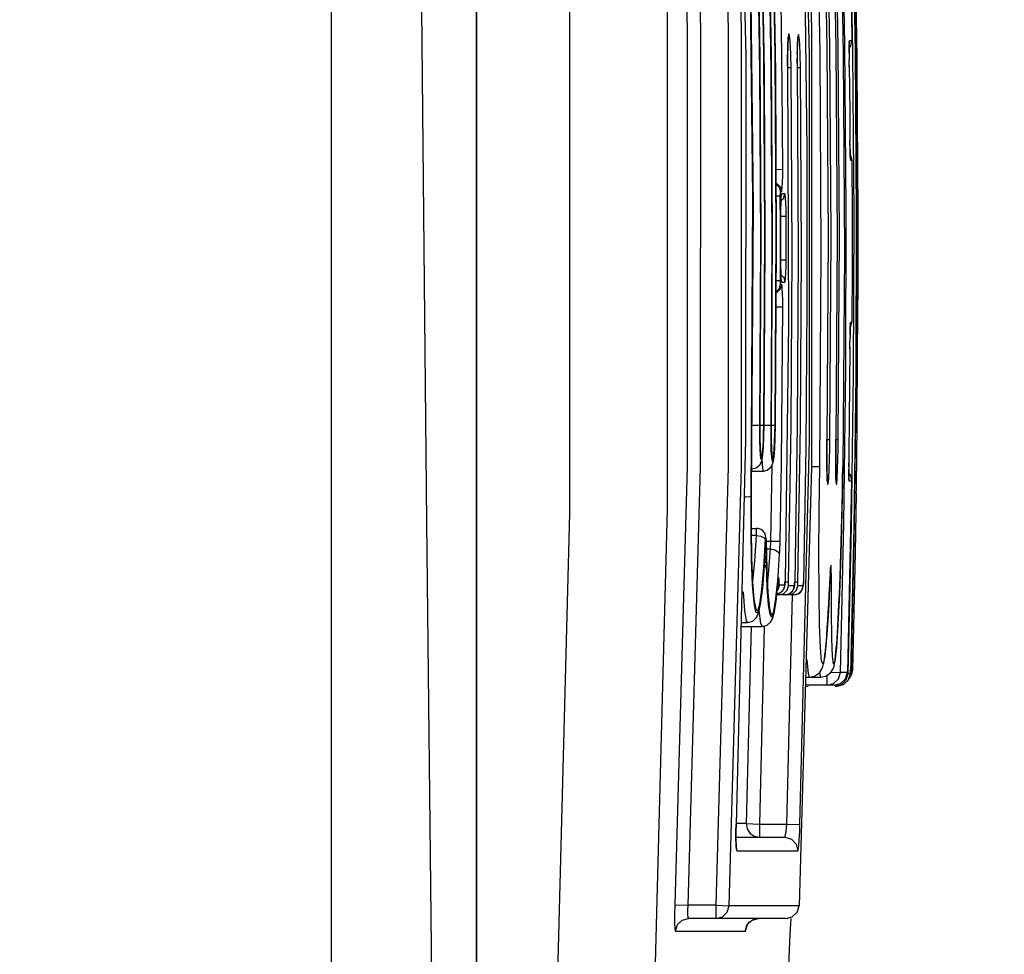
# Model space of a CAD drawing. Units: inches. Extents: x -27 to 72, y -52 to 73.
# Drawn here: x -4 to -3, y 22 to 22 of the extents above; entities that cross this region are included whole.
import ezdxf

# ---------------------------------------------------------------- set-up
doc = ezdxf.new("R2010")
doc.units = ezdxf.units.IN
doc.header["$LTSCALE"] = 2.42
doc.header["$MEASUREMENT"] = 0
doc.header["$PDMODE"] = 3
doc.header["$PDSIZE"] = 0.3125
doc.layers.get('0').update_dxf_attribs({"linetype": 'CONTINUOUS'})
doc.layers.get('Defpoints').update_dxf_attribs({"linetype": 'CONTINUOUS'})
for name, color, linetype in [('02___PRT_ALL_AXES', 7, 'CONTINUOUS'), ('06___PRT_ALL_SURFS', 7, 'CONTINUOUS'), ('ROUNDS', 7, 'CONTINUOUS')]:
    doc.layers.add(name, color=color, linetype=linetype)
doc.styles.add('romans', font='romans.shx')
doc.styles.get("Standard").update_dxf_attribs({"font": 'romans.shx'})
doc.dimstyles.get("Standard").update_dxf_attribs({"dimtxt": 0.1, "dimasz": 0.15, "dimexe": 0.18, "dimexo": 0.0625, "dimgap": 0.09, "dimtad": 1, "dimdec": 3, "dimzin": 4, "dimdsep": 46, "dimtxsty": 'Standard', "dimcen": 0.09, "dimadec": 0, "dimazin": 0, "dimtp": 0.005, "dimtm": 0.005, "dimtfac": 1, "dimtdec": 3, "dimtofl": 0, "dimtmove": 0, "dimatfit": 3, "dimfxl": 1, "dimtolj": 1, "dimtzin": 4, "dimarcsym": 0})

# ---------------------------------------------------------------- blocks, each defined once
blk = doc.blocks.new('*D6')
at = {"color": 0, "lineweight": 0}
for p, q in [((-22.51008, 28.0223), (-22.51008, 39.01001)), ((-2.55308, 7.2423), (-2.55308, 39.01001)), ((-21.51008, 38.26001), (-17.19825, 38.26001)), ((-3.55308, 38.26001), (-7.86492, 38.26001))]:
    blk.add_line(p, q, dxfattribs=at)
for points in [[(-21.51008, 38.42668), (-21.51008, 38.09335), (-22.51008, 38.26001)], [(-3.55308, 38.42668), (-3.55308, 38.09335), (-2.55308, 38.26001)]]:
    blk.add_solid(points, dxfattribs=at)
at = {"layer": 'Defpoints', "color": 0, "lineweight": 0}
for p in [(-2.55308, 38.26001), (-22.51008, 27.0223), (-2.55308, 6.2423)]:
    blk.add_point(p, dxfattribs=at)
at = {"color": 0, "lineweight": 0, "insert": (-12.53158, 38.26001), "char_height": 1, "attachment_point": 5, "style": 'romans'}
blk.add_mtext('\\A1;19 15/16', dxfattribs=at)

msp = doc.modelspace()

# ---------------------------------------------------------------- linework, layer by layer
at = {"color": 7, "linetype": 'Continuous'}
for p, q in [((-3.81208, 3.09667), (-3.81208, 34.18471)), ((-3.70208, 23.1793), (-3.70208, 21.32922))]:
    msp.add_line(p, q, dxfattribs=at)
for points in [[(-3.64164, 21.56573), (-3.63102, 21.97407), (-3.63102, 22.38453), (-3.64164, 22.79287)], [(-3.56761, 21.57493), (-3.55689, 21.97714), (-3.55689, 22.38147), (-3.56761, 22.78367)]]:
    msp.add_lwpolyline(points, dxfattribs=at)
msp.add_arc((-15.45208, 22.1793), 12, 355.732686, 357.549366, dxfattribs=at)
at = {"layer": '02___PRT_ALL_AXES', "color": 7, "linetype": 'Continuous'}
for p, q in [((-3.4932, 22.0062), (-3.48395, 22.0062)), ((-3.4933, 21.96254), (-3.48914, 21.96254)), ((-3.50103, 21.8881), (-3.48472, 21.8881)), ((-3.50095, 21.8911), (-3.49583, 21.8911)), ((-3.45197, 21.84966), (-3.44046, 21.84966))]:
    msp.add_line(p, q, dxfattribs=at)
at = {"layer": '06___PRT_ALL_SURFS', "color": 7, "linetype": 'Continuous'}
msp.add_line((-3.70208, 21.1493), (-3.70208, 23.2093), dxfattribs=at)
at = {"layer": 'ROUNDS', "color": 7, "linetype": 'Continuous'}
for p, q in [((-3.44896, 22.32159), (-3.45596, 22.61348)), ((-3.41601, 22.32456), (-3.41825, 22.45318)), ((-3.41656, 22.45318), (-3.41432, 22.3241)), ((-3.41376, 22.328), (-3.41602, 22.45593)), ((-3.41536, 22.45593), (-3.413, 22.31966)), ((-3.49194, 22.21468), (-3.49479, 22.44338)), ((-3.46522, 22.33497), (-3.46549, 22.32916)), ((-3.46509, 22.33583), (-3.46507, 22.33606)), ((-3.45779, 22.33593), (-3.45809, 22.3313)), ((-3.45778, 22.33544), (-3.45777, 22.33558)), ((-3.46549, 22.32916), (-3.46563, 22.3215)), ((-3.45826, 22.32297), (-3.45822, 22.32612)), ((-3.45809, 22.3313), (-3.45825, 22.32523)), ((-3.45822, 22.32612), (-3.45815, 22.32889)), ((-3.41897, 22.33171), (-3.41867, 22.33291)), ((-3.41882, 22.32919), (-3.41884, 22.32496)), ((-3.41883, 22.32709), (-3.41754, 22.32901)), ((-3.41875, 22.33206), (-3.41882, 22.32919)), ((-3.41867, 22.33291), (-3.41875, 22.33206)), ((-3.41681, 22.33291), (-3.41867, 22.33291)), ((-3.41754, 22.32901), (-3.41681, 22.33291)), ((-3.41286, 22.20391), (-3.41376, 22.328)), ((-3.46563, 22.3215), (-3.46561, 22.3152)), ((-3.46299, 22.3127), (-3.46317, 22.32157)), ((-3.45828, 22.31574), (-3.45828, 22.31949)), ((-3.45591, 22.3127), (-3.45611, 22.32229)), ((-3.41884, 22.32434), (-3.41882, 22.31851)), ((-3.41877, 22.31289), (-3.41882, 22.31885)), ((-3.41515, 22.20018), (-3.41601, 22.32456)), ((-3.41432, 22.3241), (-3.41346, 22.19949)), ((-3.413, 22.31966), (-3.41218, 22.17072)), ((-3.46561, 22.31362), (-3.46563, 22.31724)), ((-3.46561, 22.3152), (-3.46502, 22.11793)), ((-3.46561, 22.31329), (-3.4656, 22.31328)), ((-3.46561, 22.31267), (-3.46299, 22.3127)), ((-3.46225, 22.17154), (-3.46299, 22.3127)), ((-3.45828, 22.31597), (-3.45825, 22.3127)), ((-3.45825, 22.3127), (-3.45826, 22.3127)), ((-3.45826, 22.31268), (-3.45695, 22.31269)), ((-3.45695, 22.31269), (-3.45591, 22.3127)), ((-3.41878, 22.31414), (-3.41859, 22.29602)), ((-3.41831, 22.26226), (-3.41826, 22.2565)), ((-3.41816, 22.25011), (-3.41827, 22.25718)), ((-3.4182, 22.25224), (-3.41823, 22.2546)), ((-3.41264, 22.25512), (-3.41234, 22.25512)), ((-3.41817, 22.25064), (-3.41806, 22.24584)), ((-3.41812, 22.24824), (-3.41816, 22.25011)), ((-3.41809, 22.24686), (-3.41681, 22.24225)), ((-3.41818, 22.24346), (-3.41785, 22.24225)), ((-3.41785, 22.24225), (-3.41681, 22.24225)), ((-3.47455, 22.2353), (-3.46933, 22.23533)), ((-3.46935, 22.23045), (-3.46933, 22.23533)), ((-3.47112, 22.22181), (-3.47018, 22.21832)), ((-3.49343, 21.98672), (-3.49194, 22.21468)), ((-3.47444, 22.21531), (-3.47116, 22.21532)), ((-3.47112, 22.19387), (-3.47116, 22.21532)), ((-3.47107, 22.2181), (-3.47101, 22.21832)), ((-3.47101, 22.21832), (-3.47018, 22.21832)), ((-3.47069, 22.21475), (-3.47016, 22.21675)), ((-3.47056, 22.21452), (-3.47054, 22.21471)), ((-3.46771, 22.21675), (-3.47016, 22.21675)), ((-3.46864, 22.21324), (-3.46771, 22.21675)), ((-3.46745, 22.21604), (-3.46771, 22.21675)), ((-3.46718, 22.21367), (-3.46745, 22.21604)), ((-3.4712, 22.21067), (-3.46864, 22.21324)), ((-3.4709, 22.20952), (-3.47101, 22.20462)), ((-3.47101, 22.20395), (-3.47096, 22.20705)), ((-3.47069, 22.21356), (-3.4709, 22.20952)), ((-3.47101, 22.20462), (-3.47104, 22.19974)), ((-3.47104, 22.19974), (-3.46677, 22.19974)), ((-3.47103, 22.19974), (-3.47104, 22.19974)), ((-3.47103, 22.19974), (-3.47101, 22.20395)), ((-3.46677, 22.19974), (-3.46682, 22.2047)), ((-3.41554, 22.08005), (-3.41515, 22.20018)), ((-3.41346, 22.19949), (-3.41386, 22.07935)), ((-3.41322, 22.08366), (-3.41286, 22.20391)), ((-3.47111, 22.17243), (-3.47112, 22.19387)), ((-3.43481, 22.18433), (-3.43574, 22.02874)), ((-3.42808, 22.18433), (-3.42901, 22.02894)), ((-3.47114, 22.15098), (-3.47111, 22.17243)), ((-3.46304, 22.04133), (-3.46225, 22.17154)), ((-3.42252, 22.17248), (-3.42372, 22.00952)), ((-3.41218, 22.17072), (-3.41338, 22.00912)), ((-3.47103, 22.16658), (-3.46676, 22.16657)), ((-3.47102, 22.16657), (-3.47103, 22.16657)), ((-3.47103, 22.16657), (-3.471, 22.16161)), ((-3.471, 22.16293), (-3.47102, 22.1665)), ((-3.46681, 22.1617), (-3.46676, 22.16657)), ((-3.47118, 22.15564), (-3.46862, 22.15307)), ((-3.47076, 22.15456), (-3.47087, 22.15687)), ((-3.47441, 22.15099), (-3.47114, 22.15098)), ((-3.4711, 22.14449), (-3.47015, 22.14798)), ((-3.47015, 22.14798), (-3.47099, 22.14798)), ((-3.47069, 22.15163), (-3.47014, 22.14956)), ((-3.47066, 22.15264), (-3.4704, 22.15027)), ((-3.4704, 22.15027), (-3.47014, 22.14956)), ((-3.46989, 22.14727), (-3.47015, 22.14798)), ((-3.47014, 22.14956), (-3.46769, 22.14956)), ((-3.46862, 22.15307), (-3.46769, 22.14956)), ((-3.4693, 22.13097), (-3.46932, 22.13593)), ((-3.41247, 22.13188), (-3.41219, 22.13188)), ((-3.47453, 22.13099), (-3.4693, 22.13097)), ((-3.46502, 22.11793), (-3.46761, 21.92258)), ((-3.41817, 22.11776), (-3.41784, 22.11899)), ((-3.41807, 22.11437), (-3.4168, 22.11899)), ((-3.41794, 22.11814), (-3.41805, 22.11527)), ((-3.41784, 22.11899), (-3.41794, 22.11814)), ((-3.4168, 22.11899), (-3.41784, 22.11899)), ((-3.41816, 22.11041), (-3.41824, 22.10459)), ((-3.41805, 22.11527), (-3.41816, 22.11041)), ((-3.41829, 22.09897), (-3.41824, 22.10477)), ((-3.41828, 22.10017), (-3.4185, 22.07226)), ((-3.41705, 21.96416), (-3.41554, 22.08005)), ((-3.41471, 21.96726), (-3.41322, 22.08366)), ((-3.49296, 22.04109), (-3.48679, 22.04102)), ((-3.4867, 22.03828), (-3.48668, 22.04102)), ((-3.48669, 22.04106), (-3.48372, 22.04102)), ((-3.48668, 22.04102), (-3.48669, 22.04102)), ((-3.48669, 22.04102), (-3.48669, 22.03156)), ((-3.48362, 22.04102), (-3.48382, 22.03207)), ((-3.48362, 22.04108), (-3.4782, 22.04102)), ((-3.48361, 22.04102), (-3.48362, 22.04102)), ((-3.47818, 22.02845), (-3.47823, 22.03489)), ((-3.47808, 22.04106), (-3.47513, 22.04102)), ((-3.47807, 22.04102), (-3.47808, 22.04102)), ((-3.47808, 22.04102), (-3.47808, 22.03092)), ((-3.47504, 22.04102), (-3.47525, 22.03146)), ((-3.47503, 22.04102), (-3.47504, 22.04102)), ((-3.465, 21.92208), (-3.46304, 22.04133)), ((-3.48658, 22.02305), (-3.48676, 22.02904)), ((-3.48669, 22.03156), (-3.48647, 22.02358)), ((-3.48659, 22.02741), (-3.48666, 22.03067)), ((-3.48396, 22.02818), (-3.48377, 22.03328)), ((-3.47808, 22.03092), (-3.47786, 22.02243)), ((-3.47533, 22.02887), (-3.47517, 22.03393)), ((-3.43574, 22.02874), (-3.43581, 22.01802)), ((-3.43573, 22.03019), (-3.43347, 22.03016)), ((-3.43572, 22.03016), (-3.43573, 22.03016)), ((-3.42901, 22.02894), (-3.4291, 22.01798)), ((-3.42853, 22.03018), (-3.4271, 22.03016)), ((-3.47723, 22.01353), (-3.47769, 22.01673)), ((-3.47133, 21.95284), (-3.47036, 22.01221)), ((-3.43581, 22.01802), (-3.43575, 22.00746)), ((-3.4358, 22.01383), (-3.43581, 22.01765)), ((-3.43404, 22.00756), (-3.43377, 22.01519)), ((-3.4291, 22.01798), (-3.42907, 22.00739)), ((-3.4291, 22.0136), (-3.42909, 22.01744)), ((-3.42908, 22.01011), (-3.4291, 22.0136)), ((-3.42763, 22.00744), (-3.42739, 22.0151)), ((-3.41916, 22.01307), (-3.41919, 22.0072)), ((-3.41918, 22.00973), (-3.41916, 22.01244)), ((-3.4191, 22.01882), (-3.41916, 22.01244)), ((-3.47832, 21.95297), (-3.47738, 22.01073)), ((-3.44751, 22.00902), (-3.45684, 21.67597)), ((-3.44751, 22.0096), (-3.44127, 22.00952)), ((-3.44166, 21.97506), (-3.44127, 22.00952)), ((-3.43575, 22.00746), (-3.43554, 21.99979)), ((-3.42907, 22.00739), (-3.42891, 21.99969)), ((-3.42385, 22.00041), (-3.42372, 22.00952)), ((-3.41919, 22.00515), (-3.41919, 22.00728)), ((-3.41919, 22.0072), (-3.41918, 22.0024)), ((-3.41919, 22.00463), (-3.41791, 22.00271)), ((-3.41338, 22.00912), (-3.41346, 22.00336)), ((-3.42403, 21.99028), (-3.42385, 22.00041)), ((-3.4194, 22.00021), (-3.41904, 21.99881)), ((-3.41918, 22.0024), (-3.41912, 21.99961)), ((-3.41912, 21.99961), (-3.41904, 21.99881)), ((-3.41904, 21.99881), (-3.41718, 21.99881)), ((-3.41791, 22.00271), (-3.41718, 21.99881)), ((-3.41346, 22.00336), (-3.41363, 21.99089)), ((-3.41364, 21.9891), (-3.41363, 21.99092)), ((-3.49705, 21.98637), (-3.49861, 21.98636)), ((-3.49343, 21.9613), (-3.49343, 21.98672)), ((-3.49336, 21.97495), (-3.49334, 21.98322)), ((-3.49334, 21.98322), (-3.49331, 21.98734)), ((-3.49332, 21.98733), (-3.49333, 21.9627)), ((-3.49332, 21.98733), (-3.49331, 21.98736)), ((-3.41364, 21.9891), (-3.41359, 21.9891)), ((-3.74002, 21.96729), (-3.73529, 21.55508)), ((-3.41721, 21.85471), (-3.41471, 21.96726)), ((-3.49304, 21.93848), (-3.49343, 21.9613)), ((-3.49333, 21.9627), (-3.49296, 21.94049)), ((-3.48789, 21.96242), (-3.48914, 21.96254)), ((-3.42552, 21.85322), (-3.42298, 21.9667)), ((-3.41957, 21.85252), (-3.41705, 21.96416)), ((-3.48933, 21.95719), (-3.49325, 21.95719)), ((-3.49059, 21.93777), (-3.48933, 21.95719)), ((-3.48361, 21.93287), (-3.48231, 21.95437)), ((-3.48338, 21.95541), (-3.48234, 21.9538)), ((-3.48211, 21.95528), (-3.48206, 21.95478)), ((-3.48206, 21.95478), (-3.48203, 21.95387)), ((-3.48202, 21.9541), (-3.48203, 21.95387)), ((-3.48203, 21.95387), (-3.48152, 21.93148)), ((-3.48202, 21.95297), (-3.47832, 21.95297)), ((-3.47832, 21.95297), (-3.47133, 21.95284)), ((-3.48202, 21.9471), (-3.47869, 21.9471)), ((-3.48013, 21.92795), (-3.47869, 21.9471)), ((-3.47271, 21.94489), (-3.4717, 21.94285)), ((-3.49227, 21.91974), (-3.49304, 21.93848)), ((-3.49296, 21.94049), (-3.49224, 21.92211)), ((-3.49209, 21.92233), (-3.49059, 21.93777)), ((-3.48308, 21.93813), (-3.48341, 21.9341)), ((-3.48304, 21.93812), (-3.48292, 21.93911)), ((-3.48292, 21.93911), (-3.48288, 21.93933)), ((-3.48164, 21.93609), (-3.48182, 21.94291)), ((-3.47314, 21.92244), (-3.4717, 21.94285)), ((-3.42522, 21.9424), (-3.42627, 21.91328)), ((-3.48511, 21.91626), (-3.48361, 21.93287)), ((-3.48341, 21.9341), (-3.48483, 21.91726)), ((-3.48373, 21.9293), (-3.48331, 21.93496)), ((-3.48347, 21.93284), (-3.48285, 21.93323)), ((-3.48331, 21.93496), (-3.48331, 21.9353)), ((-3.48285, 21.93323), (-3.48178, 21.93538)), ((-3.48107, 21.91756), (-3.48178, 21.93538)), ((-3.48143, 21.92974), (-3.48164, 21.93609)), ((-3.48152, 21.93148), (-3.48065, 21.91374)), ((-3.48119, 21.92391), (-3.48143, 21.92974)), ((-3.43313, 21.93149), (-3.43335, 21.9271)), ((-3.43299, 21.93293), (-3.43297, 21.93312)), ((-3.42579, 21.92557), (-3.42545, 21.93509)), ((-3.49224, 21.92211), (-3.49119, 21.90871)), ((-3.49218, 21.92173), (-3.49209, 21.92233)), ((-3.4848, 21.91716), (-3.48426, 21.92286)), ((-3.48426, 21.92286), (-3.48373, 21.9293)), ((-3.48092, 21.91866), (-3.48119, 21.92391)), ((-3.48101, 21.92033), (-3.48013, 21.92795)), ((-3.47476, 21.90734), (-3.47314, 21.92244)), ((-3.47281, 21.92435), (-3.47315, 21.92141)), ((-3.47295, 21.92299), (-3.4729, 21.9233)), ((-3.46764, 21.92132), (-3.4676, 21.92258)), ((-3.4676, 21.92258), (-3.46761, 21.92258)), ((-3.46761, 21.92213), (-3.465, 21.92208)), ((-3.46501, 21.92096), (-3.465, 21.92208)), ((-3.4603, 21.9208), (-3.46026, 21.92208)), ((-3.46027, 21.92213), (-3.45896, 21.9221)), ((-3.46026, 21.92208), (-3.46027, 21.92208)), ((-3.45896, 21.9221), (-3.45792, 21.92208)), ((-3.45793, 21.92096), (-3.45792, 21.92208)), ((-3.45362, 21.92096), (-3.45359, 21.92208)), ((-3.45359, 21.92208), (-3.4536, 21.92208)), ((-3.43327, 21.92887), (-3.43468, 21.89964)), ((-3.43366, 21.91988), (-3.43341, 21.92586)), ((-3.43348, 21.92406), (-3.4324, 21.92606)), ((-3.43341, 21.92585), (-3.43338, 21.92662)), ((-3.43341, 21.92586), (-3.43341, 21.92606)), ((-3.42602, 21.91952), (-3.42579, 21.92557)), ((-3.49116, 21.90631), (-3.49227, 21.91974)), ((-3.48672, 21.90503), (-3.48511, 21.91626)), ((-3.48483, 21.91726), (-3.48649, 21.90474)), ((-3.4801, 21.9046), (-3.48107, 21.91756)), ((-3.47315, 21.92141), (-3.47464, 21.90712)), ((-3.4741, 21.91129), (-3.47358, 21.91639)), ((-3.47369, 21.9153), (-3.47283, 21.91614)), ((-3.47316, 21.92097), (-3.47315, 21.92141)), ((-3.47299, 21.91806), (-3.47194, 21.92045)), ((-3.47283, 21.91614), (-3.47184, 21.91958)), ((-3.47191, 21.91994), (-3.47194, 21.92045)), ((-3.46782, 21.91958), (-3.47184, 21.91958)), ((-3.47136, 21.91364), (-3.46881, 21.91614)), ((-3.46776, 21.91979), (-3.46881, 21.91614)), ((-3.46845, 21.91314), (-3.4659, 21.91564)), ((-3.46772, 21.91983), (-3.46764, 21.92132)), ((-3.4659, 21.91564), (-3.46491, 21.91908)), ((-3.46048, 21.91908), (-3.46491, 21.91908)), ((-3.46147, 21.91564), (-3.46048, 21.91908)), ((-3.46138, 21.91314), (-3.45883, 21.91564)), ((-3.46042, 21.91929), (-3.46048, 21.91908)), ((-3.46039, 21.91932), (-3.4603, 21.9208)), ((-3.45883, 21.91564), (-3.45784, 21.91908)), ((-3.45379, 21.91908), (-3.45784, 21.91908)), ((-3.45733, 21.91314), (-3.45478, 21.91564)), ((-3.45478, 21.91564), (-3.45379, 21.91908)), ((-3.45374, 21.91929), (-3.45379, 21.91908)), ((-3.45369, 21.91957), (-3.45362, 21.92096)), ((-3.43401, 21.91244), (-3.43366, 21.91988)), ((-3.42631, 21.91237), (-3.42602, 21.91952)), ((-3.49815, 21.90012), (-3.49926, 21.91454)), ((-3.48065, 21.91374), (-3.47947, 21.90189)), ((-3.47999, 21.90665), (-3.48031, 21.91)), ((-3.47643, 21.89858), (-3.47476, 21.90734)), ((-3.47464, 21.90712), (-3.47617, 21.8982)), ((-3.47481, 21.91273), (-3.47266, 21.91307)), ((-3.47462, 21.90691), (-3.4741, 21.91129)), ((-3.47184, 21.91223), (-3.474, 21.91223)), ((-3.47393, 21.91296), (-3.47136, 21.91364)), ((-3.4719, 21.91223), (-3.46845, 21.91314)), ((-3.46484, 21.91223), (-3.4704, 21.91223)), ((-3.46747, 21.91223), (-3.46533, 21.91256)), ((-3.46621, 21.73809), (-3.46193, 21.91216)), ((-3.46484, 21.91223), (-3.46138, 21.91314)), ((-3.46078, 21.91223), (-3.46346, 21.91223)), ((-3.46078, 21.91223), (-3.45733, 21.91314)), ((-3.46078, 21.91223), (-3.45891, 21.91248)), ((-3.48977, 21.89908), (-3.49116, 21.90631)), ((-3.48708, 21.89835), (-3.48724, 21.90053)), ((-3.47893, 21.89711), (-3.4801, 21.9046)), ((-3.47947, 21.90189), (-3.47803, 21.89673)), ((-3.47761, 21.89496), (-3.47893, 21.89711)), ((-3.47803, 21.89673), (-3.47643, 21.89858)), ((-3.47617, 21.8982), (-3.47761, 21.89496)), ((-3.49339, 21.88831), (-3.49708, 21.73846)), ((-3.4834, 21.88807), (-3.4871, 21.73809)), ((-3.41857, 21.85475), (-3.41721, 21.85471)), ((-3.44899, 21.84966), (-3.44527, 21.85036)), ((-3.44047, 21.84966), (-3.43654, 21.85045)), ((-3.43552, 21.84349), (-3.43552, 21.84979)), ((-3.43552, 21.84979), (-3.43552, 21.8512)), ((-3.43265, 21.85341), (-3.42552, 21.85322)), ((-3.4307, 21.84473), (-3.42698, 21.84828)), ((-3.42698, 21.84828), (-3.42552, 21.85322)), ((-3.42024, 21.85322), (-3.42552, 21.85322)), ((-3.42543, 21.84472), (-3.4217, 21.84828)), ((-3.42474, 21.84402), (-3.42103, 21.84758)), ((-3.42307, 21.84402), (-3.41934, 21.84758)), ((-3.4217, 21.84828), (-3.42024, 21.85322)), ((-3.42103, 21.84758), (-3.41957, 21.85252)), ((-3.42095, 21.85255), (-3.41957, 21.85252)), ((-3.41788, 21.85252), (-3.41957, 21.85252)), ((-3.41934, 21.84758), (-3.41831, 21.85108)), ((-3.41829, 21.85108), (-3.41721, 21.85471)), ((-3.41646, 21.85471), (-3.41721, 21.85471)), ((-3.45218, 21.84225), (-3.45013, 21.84279)), ((-3.43024, 21.84349), (-3.45214, 21.84349)), ((-3.43552, 21.84349), (-3.4307, 21.84473)), ((-3.43024, 21.84349), (-3.42543, 21.84472)), ((-3.42956, 21.84279), (-3.42474, 21.84402)), ((-3.42956, 21.84279), (-3.42788, 21.84279)), ((-3.42788, 21.84279), (-3.42307, 21.84402)), ((-3.50473, 21.73773), (-3.50489, 21.73197)), ((-3.50471, 21.73773), (-3.50473, 21.73773)), ((-3.49708, 21.73846), (-3.50471, 21.73846)), ((-3.49708, 21.73846), (-3.4871, 21.73809)), ((-3.4871, 21.73809), (-3.46621, 21.73809)), ((-3.4871, 21.73809), (-3.4871, 21.72809)), ((-3.46621, 21.73809), (-3.45623, 21.73773)), ((-3.50489, 21.73197), (-3.50492, 21.7261)), ((-3.50489, 21.72809), (-3.46782, 21.72809)), ((-3.49421, 21.73107), (-3.49091, 21.72885)), ((-3.49091, 21.72885), (-3.4871, 21.72809)), ((-3.50486, 21.72062), (-3.50419, 21.71771)), ((-3.50419, 21.71771), (-3.45783, 21.71771)), ((-3.55134, 21.6768), (-3.54137, 21.67639)), ((-3.51998, 21.67639), (-3.54137, 21.67639)), ((-3.51998, 21.67639), (-3.51001, 21.67597)), ((-3.51998, 21.66639), (-3.51998, 21.67639)), ((-3.51151, 21.6711), (-3.51001, 21.67597)), ((-3.45684, 21.67597), (-3.51001, 21.67597)), ((-3.5152, 21.66761), (-3.51151, 21.6711)), ((-3.46682, 21.66639), (-3.5409, 21.66639)), ((-3.51998, 21.66639), (-3.5152, 21.66761)), ((-3.49769, 21.65682), (-3.49621, 21.66164)), ((-3.49621, 21.66164), (-3.49258, 21.66512)), ((-3.4948, 21.66342), (-3.49174, 21.66553)), ((-3.49258, 21.66512), (-3.48771, 21.66639)), ((-3.49174, 21.66553), (-3.48771, 21.66639)), ((-3.55086, 21.65682), (-3.49769, 21.65682))]:
    msp.add_line(p, q, dxfattribs=at)
for points in [[(-3.74728, 22.79878), (-3.74403, 22.3835), (-3.74002, 21.96729)], [(-3.55103, 22.67443), (-3.54189, 22.34194), (-3.542, 22.0093), (-3.55134, 21.6768)], [(-3.54106, 22.67484), (-3.53192, 22.34207), (-3.53202, 22.00916), (-3.54137, 21.67639)], [(-3.51998, 21.67639), (-3.51064, 22.00916), (-3.51054, 22.34206), (-3.51967, 22.67484)], [(-3.51001, 21.67597), (-3.50067, 22.00902), (-3.50056, 22.3422), (-3.5097, 22.67525)], [(-3.45653, 22.67525), (-3.4474, 22.3422), (-3.44751, 22.00902)], [(-3.50446, 22.61348), (-3.49746, 22.32159), (-3.49755, 22.02961), (-3.50473, 21.73773)], [(-3.44127, 22.00952), (-3.44008, 22.17351), (-3.44094, 22.32346), (-3.44334, 22.45937)], [(-3.43807, 22.45937), (-3.43572, 22.3274), (-3.43481, 22.18433)], [(-3.43347, 22.03016), (-3.43254, 22.18513), (-3.43346, 22.3282), (-3.4358, 22.45937)], [(-3.43134, 22.45937), (-3.42899, 22.3274), (-3.42808, 22.18433)], [(-3.4271, 22.03016), (-3.42618, 22.18513), (-3.4271, 22.3282), (-3.42944, 22.45937)], [(-3.42578, 22.45937), (-3.42337, 22.32243), (-3.42252, 22.17248)], [(-3.42298, 21.9667), (-3.42148, 22.08397), (-3.42113, 22.20502), (-3.42204, 22.32983), (-3.42434, 22.45842)], [(-3.41906, 22.45842), (-3.41816, 22.41659), (-3.41741, 22.37475), (-3.41681, 22.33291)], [(-3.48878, 22.44263), (-3.48673, 22.32089), (-3.4859, 22.18702), (-3.48669, 22.04102)], [(-3.48376, 22.32173), (-3.48582, 22.44338), (-3.48581, 22.44416), (-3.4858, 22.44488), (-3.48576, 22.44542)], [(-3.48017, 22.44263), (-3.47812, 22.32089), (-3.47728, 22.18702), (-3.47808, 22.04102)], [(-3.47518, 22.32173), (-3.47723, 22.44338), (-3.47723, 22.44416), (-3.47721, 22.44488), (-3.47717, 22.44542)], [(-3.4944, 22.4319), (-3.49182, 22.20718), (-3.49332, 21.98733)], [(-3.48679, 22.04102), (-3.48599, 22.18086), (-3.4867, 22.30953), (-3.48855, 22.42703)], [(-3.48538, 22.42703), (-3.48352, 22.30875), (-3.48283, 22.18008), (-3.48362, 22.04102)], [(-3.47823, 22.03489), (-3.4774, 22.18086), (-3.47811, 22.30953), (-3.47995, 22.42703)], [(-3.4768, 22.42703), (-3.47494, 22.30875), (-3.47425, 22.18008), (-3.47504, 22.04102)], [(-3.46933, 22.23533), (-3.4698, 22.29923), (-3.4706, 22.36313), (-3.47175, 22.42703)], [(-3.45244, 22.37505), (-3.45106, 22.25055), (-3.45093, 22.13355), (-3.45185, 22.02406), (-3.4536, 21.92208)], [(-3.46552, 22.32783), (-3.46543, 22.33058), (-3.46533, 22.33285), (-3.46521, 22.33463), (-3.46509, 22.33583)], [(-3.46317, 22.32157), (-3.46349, 22.32936), (-3.46391, 22.33511), (-3.46438, 22.33815), (-3.46483, 22.3381), (-3.46522, 22.33497)], [(-3.45815, 22.32889), (-3.45807, 22.33124), (-3.45797, 22.33315), (-3.45787, 22.33457), (-3.45778, 22.33544)], [(-3.45611, 22.32229), (-3.45646, 22.33037), (-3.4569, 22.33579), (-3.45738, 22.3377), (-3.45779, 22.33593)], [(-3.46563, 22.31724), (-3.46562, 22.32112), (-3.46558, 22.32467), (-3.46552, 22.32783)], [(-3.41884, 22.32373), (-3.41883, 22.32579), (-3.41883, 22.32756)], [(-3.41883, 22.32756), (-3.41881, 22.32903), (-3.4188, 22.33021)], [(-3.41878, 22.33106), (-3.41876, 22.33157), (-3.41875, 22.33165)], [(-3.48372, 22.04102), (-3.48292, 22.18786), (-3.48376, 22.32173)], [(-3.47513, 22.04102), (-3.47434, 22.18786), (-3.47518, 22.32173)], [(-3.45825, 22.32523), (-3.45829, 22.31884), (-3.45828, 22.31597)], [(-3.45623, 21.73773), (-3.44905, 22.02961), (-3.44896, 22.32159)], [(-3.45827, 22.31544), (-3.45752, 22.17078), (-3.45832, 22.04057), (-3.46027, 21.92208)], [(-3.45792, 21.92208), (-3.45596, 22.04133), (-3.45517, 22.17154), (-3.45591, 22.3127)], [(-3.41859, 22.29602), (-3.41844, 22.27914), (-3.41831, 22.26226)], [(-3.41804, 22.24535), (-3.41808, 22.24666), (-3.41812, 22.24824)], [(-3.41806, 22.24584), (-3.41795, 22.24305), (-3.41785, 22.24225)], [(-3.41796, 22.24352), (-3.41796, 22.24346), (-3.41797, 22.24371), (-3.41801, 22.24436)], [(-3.41681, 22.24225), (-3.41667, 22.20116), (-3.41666, 22.16007), (-3.4168, 22.11899)], [(-3.46965, 22.22152), (-3.46945, 22.22556), (-3.46935, 22.23045)], [(-3.47449, 22.22458), (-3.47368, 22.22436), (-3.47112, 22.22181)], [(-3.47449, 22.22434), (-3.47195, 22.22181), (-3.47101, 22.21832)], [(-3.47018, 22.21832), (-3.46991, 22.21905), (-3.46965, 22.22152)], [(-3.47116, 22.21532), (-3.47116, 22.21607), (-3.47115, 22.21684), (-3.47112, 22.21756), (-3.47107, 22.2181)], [(-3.47096, 22.20705), (-3.47087, 22.20971), (-3.47077, 22.21189), (-3.47066, 22.21351), (-3.47056, 22.21452)], [(-3.47016, 22.21675), (-3.47043, 22.21602), (-3.47069, 22.21356)], [(-3.46682, 22.2047), (-3.46696, 22.20968), (-3.46718, 22.21367)], [(-3.47104, 22.19974), (-3.47103, 22.18316), (-3.47103, 22.16657)], [(-3.46676, 22.16657), (-3.46676, 22.18316), (-3.46677, 22.19974)], [(-3.47087, 22.15687), (-3.47095, 22.15968), (-3.471, 22.16293)], [(-3.471, 22.16161), (-3.47087, 22.15663), (-3.47066, 22.15264)], [(-3.46716, 22.15276), (-3.46694, 22.1568), (-3.46681, 22.1617)], [(-3.47054, 22.15167), (-3.47051, 22.15154), (-3.47054, 22.1518), (-3.47065, 22.15286), (-3.47076, 22.15456)], [(-3.47447, 22.14196), (-3.47193, 22.14449), (-3.47099, 22.14798)], [(-3.47107, 22.1484), (-3.47111, 22.14899), (-3.47113, 22.14987), (-3.47114, 22.15098)], [(-3.47099, 22.14798), (-3.47103, 22.14808), (-3.47107, 22.1484)], [(-3.46932, 22.13593), (-3.46943, 22.14091), (-3.46964, 22.1449), (-3.46989, 22.14727)], [(-3.46769, 22.14956), (-3.46742, 22.1503), (-3.46716, 22.15276)], [(-3.47447, 22.14172), (-3.47365, 22.14193), (-3.4711, 22.14449)], [(-3.47036, 22.01221), (-3.46968, 22.07159), (-3.4693, 22.13097)], [(-3.41799, 22.11701), (-3.41796, 22.11759), (-3.41795, 22.1177)], [(-3.41817, 22.10955), (-3.41814, 22.1116), (-3.4181, 22.11337)], [(-3.4181, 22.11337), (-3.41806, 22.11487), (-3.41802, 22.1161)], [(-3.41386, 22.07935), (-3.41538, 21.96369), (-3.41788, 21.85252)], [(-3.4185, 22.07226), (-3.41877, 22.04554), (-3.4191, 22.01882)], [(-3.48676, 22.02904), (-3.48682, 22.03517), (-3.48679, 22.04102)], [(-3.48666, 22.03067), (-3.4867, 22.03432), (-3.4867, 22.03828)], [(-3.48407, 22.02858), (-3.48383, 22.03493), (-3.48372, 22.04102)], [(-3.48377, 22.03328), (-3.48364, 22.03895), (-3.48361, 22.04102)], [(-3.47809, 22.0334), (-3.47809, 22.03749), (-3.47807, 22.04102)], [(-3.47548, 22.02812), (-3.47525, 22.03471), (-3.47513, 22.04102)], [(-3.47517, 22.03393), (-3.47505, 22.03945), (-3.47503, 22.04102)], [(-3.48602, 22.0187), (-3.48602, 22.01869), (-3.4861, 22.01923), (-3.48623, 22.02046), (-3.48637, 22.02227), (-3.48649, 22.02459), (-3.48659, 22.02741)], [(-3.48507, 22.01509), (-3.48475, 22.01729), (-3.48446, 22.02017), (-3.48419, 22.02379), (-3.48396, 22.02818)], [(-3.48494, 22.01802), (-3.48444, 22.02258), (-3.48407, 22.02858)], [(-3.48382, 22.03207), (-3.48419, 22.02419), (-3.48468, 22.01831)], [(-3.47769, 22.01673), (-3.47801, 22.02212), (-3.47818, 22.02845)], [(-3.47798, 22.02629), (-3.47805, 22.02964), (-3.47809, 22.0334)], [(-3.4766, 22.0131), (-3.4763, 22.01502), (-3.47602, 22.0175), (-3.47577, 22.02062), (-3.47554, 22.02441), (-3.47533, 22.02887)], [(-3.47633, 22.01694), (-3.47584, 22.02183), (-3.47548, 22.02812)], [(-3.47525, 22.03146), (-3.47563, 22.02307), (-3.47613, 22.01684)], [(-3.43581, 22.01765), (-3.4358, 22.02177), (-3.43577, 22.02616), (-3.43572, 22.03016)], [(-3.43377, 22.01519), (-3.43358, 22.02289), (-3.43347, 22.03016)], [(-3.42909, 22.01744), (-3.42908, 22.02159), (-3.42904, 22.026), (-3.429, 22.03016)], [(-3.42739, 22.0151), (-3.42722, 22.02285), (-3.4271, 22.03016)], [(-3.48578, 22.01506), (-3.48625, 22.01799), (-3.48658, 22.02305)], [(-3.48647, 22.02358), (-3.48606, 22.01822), (-3.48552, 22.0163), (-3.48494, 22.01802)], [(-3.47742, 22.01727), (-3.47742, 22.01728), (-3.4775, 22.01787), (-3.47763, 22.01915), (-3.47776, 22.02101), (-3.47788, 22.0234), (-3.47798, 22.02629)], [(-3.47786, 22.02243), (-3.47745, 22.0168), (-3.4769, 22.01493), (-3.47633, 22.01694)], [(-3.49251, 22.0078), (-3.4894, 22.00852), (-3.48664, 22.01088), (-3.48552, 22.01321), (-3.48507, 22.01509)], [(-3.48468, 22.01831), (-3.48523, 22.01515), (-3.48578, 22.01506)], [(-3.48395, 22.0062), (-3.48422, 22.00674), (-3.48468, 22.01074), (-3.48493, 22.01606)], [(-3.48395, 22.0062), (-3.48106, 22.00682), (-3.47827, 22.00903), (-3.47706, 22.01133), (-3.4766, 22.0131)], [(-3.47613, 22.01684), (-3.47668, 22.01353), (-3.47723, 22.01353)], [(-3.43539, 21.99808), (-3.43538, 21.998), (-3.4354, 21.99823), (-3.43547, 21.9991), (-3.43555, 22.00047), (-3.43562, 22.00231), (-3.43568, 22.00458), (-3.43573, 22.00727), (-3.43577, 22.01036), (-3.4358, 22.01383)], [(-3.49251, 22.0078), (-3.49277, 22.00825), (-3.49316, 22.01135)], [(-3.43554, 21.99979), (-3.43521, 21.99599), (-3.4348, 21.99652), (-3.43439, 22.00088), (-3.43404, 22.00756)], [(-3.42878, 21.99768), (-3.42877, 21.9976), (-3.42879, 21.99786), (-3.42885, 21.99876), (-3.42891, 22.00015), (-3.42897, 22.00201), (-3.42902, 22.0043), (-3.42905, 22.007), (-3.42908, 22.01011)], [(-3.42891, 21.99969), (-3.42864, 21.99585), (-3.4283, 21.99636), (-3.42794, 22.00072), (-3.42763, 22.00744)], [(-3.42372, 22.00952), (-3.42435, 21.97507), (-3.42522, 21.9424)], [(-3.41917, 22.00189), (-3.41918, 22.00334), (-3.41919, 22.00515)], [(-3.41718, 21.99881), (-3.418, 21.95027), (-3.41903, 21.90174), (-3.42024, 21.85322)], [(-3.41914, 22.00027), (-3.41913, 22.00009), (-3.41915, 22.00083)], [(-3.42545, 21.93509), (-3.42518, 21.94346), (-3.42492, 21.9522), (-3.42468, 21.96129), (-3.42444, 21.97068), (-3.42423, 21.98036), (-3.42403, 21.99028)], [(-3.49343, 21.98672), (-3.49451, 21.98651), (-3.49705, 21.98637)], [(-3.41359, 21.9891), (-3.41438, 21.9443), (-3.41534, 21.89951), (-3.41646, 21.85471)], [(-3.49304, 21.94448), (-3.49318, 21.95157), (-3.49328, 21.95905), (-3.49334, 21.96687), (-3.49336, 21.97495)], [(-3.44173, 21.91329), (-3.44182, 21.94241), (-3.44166, 21.97506)], [(-3.48933, 21.95719), (-3.4893, 21.95907), (-3.48925, 21.96074)], [(-3.48925, 21.96074), (-3.48921, 21.96198), (-3.48915, 21.96253), (-3.48914, 21.96254)], [(-3.48411, 21.9604), (-3.48577, 21.96167), (-3.48789, 21.96242)], [(-3.48202, 21.9541), (-3.48209, 21.95573), (-3.48234, 21.95727), (-3.48298, 21.95888), (-3.48411, 21.9604)], [(-3.48933, 21.95719), (-3.48592, 21.95664), (-3.48338, 21.95541)], [(-3.48231, 21.95437), (-3.48227, 21.95487), (-3.48222, 21.95524), (-3.48216, 21.9554), (-3.48211, 21.95528)], [(-3.48182, 21.94291), (-3.48196, 21.95013), (-3.48202, 21.9541)], [(-3.47869, 21.9471), (-3.4786, 21.94803), (-3.47852, 21.94906), (-3.47845, 21.95022), (-3.47838, 21.95152), (-3.47832, 21.95297)], [(-3.4717, 21.94285), (-3.47161, 21.94443), (-3.47153, 21.94619), (-3.47146, 21.94816), (-3.47139, 21.95037), (-3.47133, 21.95284)], [(-3.47869, 21.9471), (-3.47525, 21.94644), (-3.47271, 21.94489)], [(-3.49214, 21.92105), (-3.49241, 21.92609), (-3.49265, 21.9317), (-3.49286, 21.93784), (-3.49304, 21.94448)], [(-3.48331, 21.93496), (-3.48319, 21.93655), (-3.48304, 21.93812)], [(-3.48178, 21.93538), (-3.48184, 21.93693), (-3.48191, 21.93829), (-3.482, 21.93948), (-3.48211, 21.94047), (-3.48224, 21.94117), (-3.48241, 21.94147), (-3.48261, 21.94117), (-3.48284, 21.94009), (-3.48308, 21.93813)], [(-3.43327, 21.92887), (-3.43317, 21.93069), (-3.43307, 21.93204)], [(-3.4324, 21.92606), (-3.43245, 21.93152), (-3.43261, 21.93456), (-3.43285, 21.93455), (-3.43313, 21.93149)], [(-3.47358, 21.91639), (-3.47308, 21.92187), (-3.47295, 21.92299)], [(-3.47194, 21.92045), (-3.47213, 21.92385), (-3.47244, 21.92539), (-3.47281, 21.92435)], [(-3.46761, 21.92258), (-3.46763, 21.92183), (-3.46766, 21.92106), (-3.4677, 21.92034), (-3.46776, 21.91979)], [(-3.46027, 21.92208), (-3.46029, 21.92133), (-3.46032, 21.92056), (-3.46037, 21.91984), (-3.46042, 21.91929)], [(-3.4536, 21.92208), (-3.45362, 21.92133), (-3.45365, 21.92056), (-3.45369, 21.91984), (-3.45374, 21.91929)], [(-3.42627, 21.91328), (-3.42743, 21.88934), (-3.42861, 21.87187), (-3.42972, 21.86178), (-3.43069, 21.85961), (-3.43147, 21.86547), (-3.43202, 21.87908), (-3.43233, 21.89965), (-3.4324, 21.92606)], [(-3.49153, 21.91278), (-3.49185, 21.91661), (-3.49214, 21.92105)], [(-3.48833, 21.89681), (-3.48762, 21.89894), (-3.48703, 21.90138), (-3.48647, 21.90435), (-3.48591, 21.90793), (-3.48535, 21.91219), (-3.4848, 21.91716)], [(-3.48031, 21.91), (-3.48063, 21.91401), (-3.48092, 21.91866)], [(-3.47266, 21.91307), (-3.47069, 21.91407), (-3.46922, 21.91551), (-3.46829, 21.91715), (-3.46786, 21.91869), (-3.46772, 21.91983)], [(-3.47184, 21.91958), (-3.47188, 21.91966), (-3.47191, 21.91994)], [(-3.46747, 21.91223), (-3.46402, 21.91314), (-3.46147, 21.91564)], [(-3.46533, 21.91256), (-3.46336, 21.91356), (-3.46189, 21.91499), (-3.46096, 21.91664), (-3.46052, 21.91818), (-3.46039, 21.91932)], [(-3.46498, 21.91949), (-3.465, 21.92008), (-3.46501, 21.92096)], [(-3.46491, 21.91908), (-3.46495, 21.91917), (-3.46498, 21.91949)], [(-3.45891, 21.91248), (-3.45709, 21.91328), (-3.45565, 21.91446), (-3.45463, 21.91588), (-3.45403, 21.91736), (-3.45379, 21.91856), (-3.45369, 21.91957)], [(-3.45791, 21.91949), (-3.45793, 21.92008), (-3.45793, 21.92096)], [(-3.45784, 21.91908), (-3.45788, 21.91917), (-3.45791, 21.91949)], [(-3.49018, 21.90342), (-3.49017, 21.90338), (-3.49029, 21.90381), (-3.49056, 21.90505), (-3.49088, 21.90699), (-3.49121, 21.90957), (-3.49153, 21.91278)], [(-3.49119, 21.90871), (-3.48987, 21.90114), (-3.48835, 21.89988), (-3.48672, 21.90503)], [(-3.4719, 21.91223), (-3.47194, 21.91254), (-3.47196, 21.91342)], [(-3.46484, 21.91223), (-3.46487, 21.91254), (-3.46487, 21.91279)], [(-3.44527, 21.85036), (-3.44144, 21.85299), (-3.43958, 21.85577), (-3.43879, 21.85783), (-3.43833, 21.85962), (-3.43796, 21.86154), (-3.4376, 21.86378), (-3.43726, 21.86642), (-3.43691, 21.86952), (-3.43655, 21.87311), (-3.43619, 21.87721), (-3.43583, 21.88183), (-3.43546, 21.88698), (-3.43509, 21.89263), (-3.43472, 21.89877), (-3.43436, 21.90539), (-3.43401, 21.91244)], [(-3.43468, 21.89964), (-3.43606, 21.87906), (-3.43744, 21.86546), (-3.43873, 21.8596), (-3.43984, 21.86179), (-3.44073, 21.87189), (-3.44137, 21.88936), (-3.44173, 21.91329)], [(-3.43654, 21.85045), (-3.43281, 21.85316), (-3.43104, 21.85599), (-3.43037, 21.85792), (-3.43001, 21.85952), (-3.42971, 21.86123), (-3.42944, 21.86321), (-3.42917, 21.86553), (-3.42891, 21.86824), (-3.42863, 21.87136), (-3.42835, 21.8749), (-3.42807, 21.87889), (-3.42778, 21.88332), (-3.42749, 21.88822), (-3.42719, 21.89357), (-3.4269, 21.89938), (-3.4266, 21.90565), (-3.42631, 21.91237)], [(-3.49585, 21.8911), (-3.49676, 21.89234), (-3.49815, 21.90012)], [(-3.48649, 21.90474), (-3.48818, 21.89854), (-3.48977, 21.89908)], [(-3.4774, 21.89342), (-3.47671, 21.89538), (-3.47616, 21.89754), (-3.47564, 21.90011), (-3.47513, 21.90321), (-3.47462, 21.90691)], [(-3.49584, 21.8911), (-3.49209, 21.89213), (-3.48946, 21.89462), (-3.48833, 21.89681)], [(-3.48473, 21.8881), (-3.48591, 21.89041), (-3.48708, 21.89835)], [(-3.48472, 21.8881), (-3.48115, 21.88902), (-3.47854, 21.89136), (-3.4774, 21.89342)], [(-3.44899, 21.84966), (-3.44983, 21.85222), (-3.45072, 21.86297)], [(-3.44047, 21.84966), (-3.44068, 21.84988), (-3.44113, 21.85346)], [(-3.5049, 21.72933), (-3.50484, 21.73307), (-3.50473, 21.73721), (-3.50471, 21.73773)], [(-3.49708, 21.73846), (-3.49642, 21.73449), (-3.49421, 21.73107)], [(-3.46782, 21.72809), (-3.46754, 21.72852), (-3.46718, 21.72996), (-3.46679, 21.73238), (-3.46645, 21.73528), (-3.46621, 21.73809)], [(-3.45783, 21.71771), (-3.45755, 21.71856), (-3.45719, 21.72143), (-3.4568, 21.72628), (-3.45647, 21.73211), (-3.45623, 21.73773)], [(-3.50483, 21.72356), (-3.50489, 21.72612), (-3.5049, 21.72933)], [(-3.46782, 21.72809), (-3.46271, 21.72669), (-3.45904, 21.72287), (-3.45783, 21.71771)], [(-3.50492, 21.7261), (-3.50479, 21.7213), (-3.50452, 21.71851), (-3.50419, 21.71771)], [(-3.50465, 21.72067), (-3.50466, 21.72076), (-3.50474, 21.72172), (-3.50483, 21.72356)], [(-3.55134, 21.6768), (-3.55156, 21.66916), (-3.55155, 21.66268), (-3.55131, 21.65835), (-3.55086, 21.65682)], [(-3.54137, 21.67639), (-3.54159, 21.67257), (-3.54158, 21.66932), (-3.54134, 21.66716), (-3.5409, 21.66639)], [(-3.46682, 21.66639), (-3.46206, 21.6676), (-3.45834, 21.67109), (-3.45684, 21.67597)], [(-3.55086, 21.65682), (-3.54939, 21.66164), (-3.54576, 21.66512), (-3.5409, 21.66639)], [(-3.49721, 21.65942), (-3.49727, 21.65903), (-3.49719, 21.65935), (-3.49651, 21.66107), (-3.4948, 21.66342)], [(-3.49769, 21.65682), (-3.49731, 21.65835), (-3.49721, 21.65926)]]:
    msp.add_lwpolyline(points, dxfattribs=at)
for centre, radius, start, end in [((-3.42234, 22.25506), 0.01, 0.36079, 7.16296), ((-15.45209, 22.1793), 12.04, 359.774314, 0.360791), ((-3.42219, 22.13192), 0.01, 353.59619, 359.77431), ((-3.42646, 21.85498), 0.01, 319.92964, 358.45517)]:
    msp.add_arc(centre, radius, start, end, dxfattribs=at)

# ---------------------------------------------------------------- dimensions: what is measured, and where the dimension line sits
at = {"color": 3, "lineweight": 0}
dim = msp.add_linear_dim(base=(-2.55308, 38.26001), p1=(-22.51008, 27.0223), p2=(-2.55308, 6.2423), dimstyle='Standard', override={"dimtxt": 1, "dimasz": 1, "dimexe": 0.75, "dimexo": 1, "dimgap": 1, "dimtad": 0, "dimdec": 4, "dimzin": 0, "dimdsep": 0, "dimlunit": 5, "dimtxsty": 'romans', "dimcen": 0.09375, "dimtp": 0, "dimtm": 0, "dimtdec": 4, "dimfrac": 2, "dimtzin": 0, "dimlwd": 0, "dimlwe": 0}, dxfattribs=at)
dim.commit()
dim.dimension.update_dxf_attribs({"geometry": '*D6', "text_midpoint": (-12.53158, 38.26001)})

doc.saveas('drawing.dxf')
